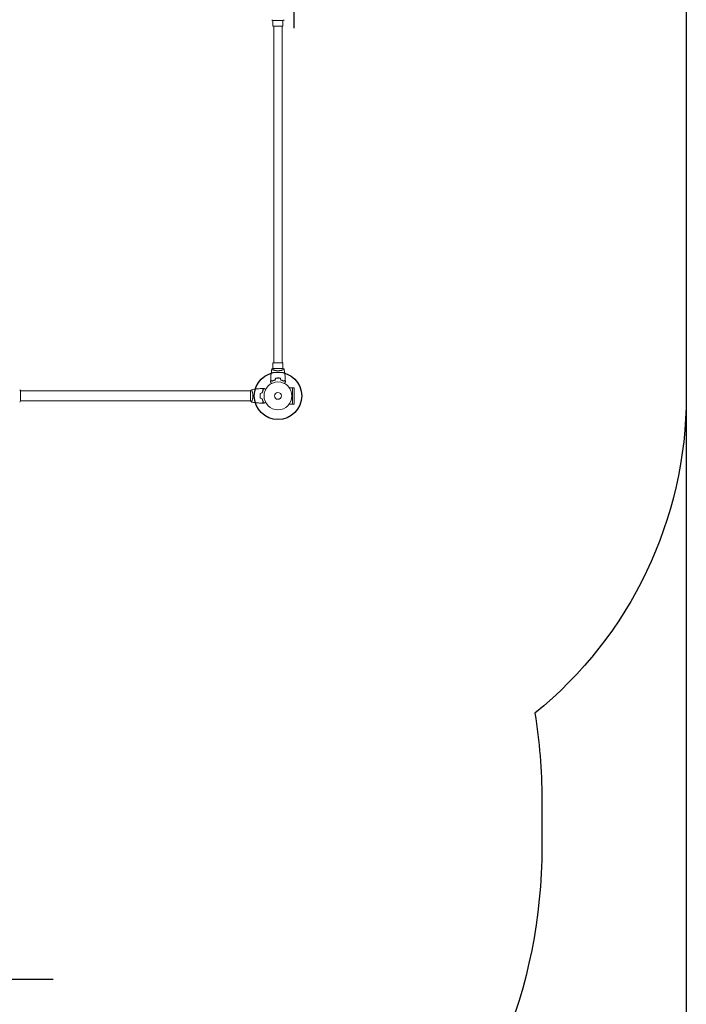
# Model space of a CAD drawing. Units: millimetres. Extents: x -5772 to 4797, y -4314 to 4329.
# Drawn here: x 2265 to 4797, y -2311 to 1429 of the extents above; entities that cross this region are included whole.
import ezdxf

# ---------------------------------------------------------------- set-up
doc = ezdxf.new("R2010")
doc.units = ezdxf.units.MM
doc.header["$LTSCALE"] = 20
doc.header["$PDMODE"] = 98
doc.layers.add('CWSC678.000', color=250, linetype='Continuous')
doc.styles.get("Standard").update_dxf_attribs({"font": 'ariali.ttf', "height": 200})
doc.dimstyles.new('Стиль 150', dxfattribs={"dimtxt": 150, "dimasz": 150, "dimexe": 50, "dimexo": 0, "dimgap": 50, "dimtad": 1, "dimdec": 0, "dimdsep": 32, "dimtxsty": 'Standard', "dimcen": 150, "dimclrd": 256, "dimclre": 256, "dimadec": 0, "dimazin": 0, "dimtfac": 1, "dimtdec": 0, "dimtmove": 0, "dimatfit": 3, "dimfxl": 0, "dimlwd": -1, "dimarcsym": 0})

# ---------------------------------------------------------------- blocks, each defined once
blk = doc.blocks.new('*D5')
at = {"layer": 'CWSC678.000', "lineweight": -2}
for p, q in [((-3600.4, -1464.5), (-3600.4, 2492.7)), ((3307.5, 1397.1), (3307.5, 2492.7))]:
    blk.add_line(p, q, dxfattribs=at)
at = {"layer": 'CWSC678.000'}
blk.add_line((-3450.4, 2442.7), (3157.5, 2442.7), dxfattribs=at)
for points in [[(-3450.4, 2467.7), (-3450.4, 2417.7), (-3600.4, 2442.7)], [(3157.5, 2467.7), (3157.5, 2417.7), (3307.5, 2442.7)]]:
    blk.add_solid(points, dxfattribs=at)
at = {"layer": 'Defpoints', "color": 0}
for p in [(3307.5, 2442.7), (3307.5, 1397.1), (-3600.4, -1464.5)]:
    blk.add_point(p, dxfattribs=at)
at = {"layer": 'CWSC678.000', "color": 0, "insert": (-146.4, 2594.8), "char_height": 200, "attachment_point": 5}
blk.add_mtext('6900', dxfattribs=at)
blk = doc.blocks.new('*D4')
at = {"layer": 'CWSC678.000', "lineweight": -2}
for p, q in [((4796.8, 765), (4796.8, -4313.7)), ((-5139.3, -1350.5), (-5139.3, -4313.7))]:
    blk.add_line(p, q, dxfattribs=at)
at = {"layer": 'CWSC678.000'}
blk.add_line((-4989.3, -4263.7), (4646.8, -4263.7), dxfattribs=at)
for points in [[(-4989.3, -4238.7), (-4989.3, -4288.7), (-5139.3, -4263.7)], [(4646.8, -4238.7), (4646.8, -4288.7), (4796.8, -4263.7)]]:
    blk.add_solid(points, dxfattribs=at)
at = {"layer": 'Defpoints', "color": 0}
for p in [(4796.8, 765), (-5139.3, -1350.5), (4796.8, -4263.7)]:
    blk.add_point(p, dxfattribs=at)
at = {"layer": 'CWSC678.000', "color": 0, "insert": (-171.3, -4111.6), "char_height": 200, "attachment_point": 5}
blk.add_mtext('9900', dxfattribs=at)
blk = doc.blocks.new('*D2')
at = {"layer": 'CWSC678.000', "lineweight": -2}
for p, q in [((-2027.9, 2225.5), (-3941.8, 2225.5)), ((2392.6, -2217), (-3941.8, -2217))]:
    blk.add_line(p, q, dxfattribs=at)
at = {"layer": 'CWSC678.000'}
blk.add_line((-3891.8, 2075.5), (-3891.8, -2067), dxfattribs=at)
for points in [[(-3916.8, 2075.5), (-3866.8, 2075.5), (-3891.8, 2225.5)], [(-3916.8, -2067), (-3866.8, -2067), (-3891.8, -2217)]]:
    blk.add_solid(points, dxfattribs=at)
at = {"layer": 'Defpoints', "color": 0}
for p in [(-2027.9, 2225.5), (-3891.8, -2217), (2392.6, -2217)]:
    blk.add_point(p, dxfattribs=at)
at = {"layer": 'CWSC678.000', "color": 0, "insert": (-4043.9, 58.4), "char_height": 200, "attachment_point": 5, "rotation": 90}
blk.add_mtext('4440', dxfattribs=at)

msp = doc.modelspace()

# ---------------------------------------------------------------- linework, layer by layer
msp.add_circle((3246, 0), 90)
at = {"layer": 'CWSC678.000', "color": 7, "lineweight": 0}
for p, q in [((3226.5, 1426), (3265.5, 1426)), ((3227, 1405), (3227, 1426)), ((3265, 1405), (3265, 1426)), ((3265, 1405), (3227, 1405)), ((3230, 1405), (3230, 125)), ((3262, 1405), (3262, 125)), ((3227, 125), (3265, 125)), ((3227, 125), (3227, 104)), ((3265, 125), (3265, 104)), ((3265.5, 104), (3226.5, 104)), ((3227, 98.8), (3227, 98.8)), ((3265, 98.8), (3265, 98.8)), ((2268, -19.5), (2268, 19.5)), ((3142, 19), (2268, 19)), ((3142, 19.5), (3142, -19.5)), ((3147.2, 19), (3147.2, 19)), ((3301, 31.1), (3288.9, 31.1)), ((3301, 31.1), (3301, -31.1)), ((3301, 31), (3307.5, 31)), ((3307.5, -31), (3307.5, 31)), ((3142, -19), (2268, -19)), ((3147.2, -19), (3147.2, -19)), ((3301, -31.1), (3288.9, -31.1)), ((3301, -31), (3307.5, -31))]:
    msp.add_line(p, q, dxfattribs=at)
at = {"layer": 'CWSC678.000', "color": 7, "linetype": 'Continuous', "lineweight": 25, "flags": 128}
msp.add_lwpolyline([(1082, 2641, -0.195481), (2164, 3080.8), (3246, 3080.8, -0.414204), (4796.8, 1530), (4796.8, 0, -0.226344), (4221.6, -1205.4, -0.040924), (4248.3, -1531.2), (4248.3, -1622.7), (4248.3, -1714.8, -0.414214), (2248.3, -3714.8), (2164, -3714.8), (2079.5, -3714.8, -0.148592), (966.7, -3376.6, -0.42311), (-1241.3, -3093.6, -0.322212), (-3051.9, -3118.5), (-3599.3, -3118.5, -0.414214), (-5139.3, -1578.5), (-5139.3, -1350.5, -0.288627), (-4264.8, 38.3), (-4264.8, 2164, -0.414214), (-2714, 3714.8), (-2164, 3714.8, -0.281876), (-782.6, 2868.8, -0.337275)], format="xyb", close=True, dxfattribs=at)
at = {"layer": 'CWSC678.000', "color": 7, "lineweight": 0}
for radius in [53, 13]:
    msp.add_circle((3246, 0), radius, dxfattribs=at)
for points in [[(3226.5, 1426), (3225.1, 1426.9), (3223.7, 1428), (3222.5, 1429)], [(3265.5, 104), (3266.9, 103.1), (3268.3, 102), (3269.5, 101)], [(3269.5, 101), (3269.5, 101), (3269.5, 101), (3269.5, 101)], [(3218, 52.4), (3218, 55), (3218.1, 57.7), (3218.2, 60.3)], [(3236.8, 67.2), (3236.2, 64.8), (3235.5, 62.5), (3234.9, 60.2)], [(3236.9, 67), (3236.3, 64.7), (3235.7, 62.3), (3235.1, 60)], [(3255.1, 67), (3255.7, 64.7), (3256.3, 62.3), (3256.9, 60)], [(3255.2, 67.2), (3255.8, 64.8), (3256.5, 62.5), (3257.1, 60.2)], [(3273.8, 60.3), (3273.9, 57.7), (3274, 55), (3274, 52.4)], [(3142, 19.5), (3142.9, 20.9), (3144, 22.3), (3145, 23.5)], [(3145, 23.5), (3145, 23.5), (3145, 23.5), (3145, 23.5)], [(3145, 23.5), (3145, 23.5), (3145, 23.5), (3145, 23.5)], [(3145, 23.5), (3145, 23.5), (3145, 23.5), (3145, 23.5)], [(3145, 23.5), (3145, 23.5), (3145, 23.5), (3145, 23.5)], [(3145, 23.5), (3145, 23.5), (3145, 23.5), (3145, 23.5)], [(3145, 23.5), (3145, 23.5), (3145, 23.5), (3145, 23.5)], [(3145.8, 22.3), (3145.9, 22.1), (3146, 21.8), (3146.2, 21.6)], [(3145.8, 22.3), (3145.9, 22.1), (3146, 21.8), (3146.2, 21.6)], [(3145.8, 22.3), (3145.9, 22.1), (3146, 21.8), (3146.2, 21.6)], [(3145.8, 22.3), (3145.9, 22.1), (3146, 21.8), (3146.2, 21.6)], [(3145.8, 22.3), (3145.9, 22.1), (3146, 21.8), (3146.2, 21.6)], [(3178.8, 9.2), (3181.2, 9.8), (3183.5, 10.5), (3185.8, 11.1)], [(3179, 9.1), (3181.3, 9.7), (3183.7, 10.3), (3186, 10.9)], [(3185.4, 27.8), (3185.4, 27.8), (3185.4, 27.8), (3185.4, 27.8)], [(3185.4, 27.8), (3185.4, 27.8), (3185.4, 27.8), (3185.4, 27.8)], [(3185.4, 27.8), (3185.4, 27.8), (3185.4, 27.8), (3185.4, 27.8)], [(3185.4, 27.8), (3185.4, 27.8), (3185.4, 27.8), (3185.4, 27.8)], [(3185.4, 27.8), (3185.4, 27.8), (3185.4, 27.8), (3185.4, 27.8)], [(3185.7, 27.8), (3188.3, 27.9), (3191, 28), (3193.6, 28)], [(3185.7, 27.8), (3185.7, 27.8), (3185.7, 27.8), (3185.7, 27.8)], [(3185.7, 27.8), (3185.7, 27.8), (3185.7, 27.8), (3185.7, 27.8)], [(3185.7, 27.8), (3185.7, 27.8), (3185.7, 27.8), (3185.7, 27.8)], [(3185.7, 27.8), (3185.7, 27.8), (3185.7, 27.8), (3185.7, 27.8)], [(3185.7, 27.8), (3185.7, 27.8), (3185.7, 27.8), (3185.7, 27.8)], [(2268, -19.5), (2267.1, -20.9), (2266, -22.3), (2265, -23.5)], [(3178.8, -9.2), (3181.2, -9.8), (3183.5, -10.5), (3185.8, -11.1)], [(3179, -9.1), (3181.3, -9.7), (3183.7, -10.3), (3186, -10.9)], [(3185.4, -27.8), (3185.4, -27.8), (3185.4, -27.8), (3185.4, -27.8)], [(3185.4, -27.8), (3185.4, -27.8), (3185.4, -27.8), (3185.4, -27.8)], [(3185.4, -27.8), (3185.4, -27.8), (3185.4, -27.8), (3185.4, -27.8)], [(3185.4, -27.8), (3185.4, -27.8), (3185.4, -27.8), (3185.4, -27.8)], [(3185.4, -27.8), (3185.4, -27.8), (3185.4, -27.8), (3185.4, -27.8)], [(3185.7, -27.8), (3185.7, -27.8), (3185.7, -27.8), (3185.7, -27.8)], [(3185.7, -27.8), (3185.7, -27.8), (3185.7, -27.8), (3185.7, -27.8)], [(3185.7, -27.8), (3185.7, -27.8), (3185.7, -27.8), (3185.7, -27.8)], [(3185.7, -27.8), (3185.7, -27.8), (3185.7, -27.8), (3185.7, -27.8)], [(3185.7, -27.8), (3185.7, -27.8), (3185.7, -27.8), (3185.7, -27.8)], [(3193.6, -28), (3191, -28), (3188.3, -27.9), (3185.7, -27.8)]]:
    msp.add_open_spline(points, degree=3, dxfattribs=at)
for points, knots in [([(3269.5, 1429), (3268.5, 1428.1), (3267.3, 1427.2), (3265.9, 1426.3), (3265.7, 1426.1), (3265.5, 1426)], [0, 0, 0, 0, 4.405135, 4.405135, 5.108724, 5.108724, 5.108724, 5.108724]), ([(3218.2, 60.6), (3218.3, 63.9), (3218.5, 67.2), (3219.1, 75.7), (3219.6, 80.8), (3220.9, 91), (3221.6, 96), (3222.5, 100.9)], [0, 0, 0, 0, 10.001335, 10.001335, 25.652861, 25.652861, 40.904303, 40.904303, 40.904303, 40.904303]), ([(3222.5, 101), (3223.5, 101.9), (3224.7, 102.8), (3226.1, 103.7), (3226.3, 103.9), (3226.5, 104)], [0, 0, 0, 0, 4.405134, 4.405134, 5.108724, 5.108724, 5.108724, 5.108724]), ([(3246, 95.3), (3245.1, 95.3), (3244.3, 95.3), (3242.6, 95.4), (3241.8, 95.4), (3240.5, 95.6), (3240.1, 95.6), (3239.3, 95.7), (3238.9, 95.8), (3237.7, 96), (3236.9, 96.1), (3235.4, 96.4), (3234.7, 96.6), (3233.3, 96.9), (3232.6, 97.1), (3230.6, 97.6), (3229.4, 98), (3227.8, 98.5), (3227.3, 98.7), (3226.3, 99.1), (3225.9, 99.2), (3224.7, 99.7), (3224.1, 100), (3223.3, 100.4), (3223.1, 100.5), (3222.8, 100.7), (3222.7, 100.7), (3222.6, 100.8), (3222.5, 100.9), (3222.5, 100.9), (3222.5, 100.9), (3222.5, 101), (3222.5, 101), (3222.5, 101), (3222.5, 101), (3222.5, 101)], [0.16356818, 0.16356818, 0.16356818, 0.16356818, 0.1661247, 0.1661247, 0.16868122, 0.16868122, 0.16995948, 0.16995948, 0.17123774, 0.17123774, 0.17379425, 0.17379425, 0.17635077, 0.17635077, 0.17890729, 0.17890729, 0.18402032, 0.18402032, 0.18657684, 0.18657684, 0.18913336, 0.18913336, 0.19424639, 0.19424639, 0.19680291, 0.19680291, 0.19935943, 0.19935943, 0.20063769, 0.20063769, 0.20191595, 0.20191595, 0.20447247, 0.20447247, 0.20490292, 0.20490292, 0.20490292, 0.20490292]), ([(3269.5, 101), (3269.5, 101), (3269.5, 101), (3269.5, 101), (3269.5, 101), (3269.5, 100.9), (3269.5, 100.9), (3269.5, 100.9), (3269.4, 100.8), (3269.2, 100.7), (3268.9, 100.5), (3268.2, 100.1), (3267.9, 100), (3267.2, 99.7), (3266.9, 99.5), (3265.7, 99), (3264.7, 98.7), (3263.4, 98.2), (3263.1, 98.1), (3262.5, 98), (3262.2, 97.9), (3261.3, 97.6), (3260.7, 97.4), (3259.4, 97.1), (3258.7, 96.9), (3257.7, 96.6), (3257.3, 96.6), (3256.6, 96.4), (3256.2, 96.3), (3254.3, 96), (3252.8, 95.7), (3250.3, 95.5), (3249.4, 95.4), (3247.7, 95.3), (3246.9, 95.3), (3246, 95.3)], [0.12220864, 0.12220864, 0.12220864, 0.12220864, 0.12268837, 0.12268837, 0.12524335, 0.12524335, 0.12652085, 0.12652085, 0.12779834, 0.12779834, 0.13290832, 0.13290832, 0.13546331, 0.13546331, 0.1380183, 0.1380183, 0.14312827, 0.14312827, 0.14440577, 0.14440577, 0.14568326, 0.14568326, 0.14823825, 0.14823825, 0.15079324, 0.15079324, 0.15207073, 0.15207073, 0.15334823, 0.15334823, 0.15845821, 0.15845821, 0.16101319, 0.16101319, 0.16356818, 0.16356818, 0.16356818, 0.16356818]), ([(3269.5, 100.9), (3269.8, 99.1), (3270.1, 97.3), (3271.2, 90.3), (3271.9, 85.2), (3273, 74.9), (3273.4, 69.7), (3273.7, 63.2), (3273.8, 61.9), (3273.8, 60.6)], [0.059168, 0.059168, 0.059168, 0.059168, 5.684186, 5.684186, 21.336328, 21.336328, 36.985892, 36.985892, 40.963275, 40.963275, 40.963275, 40.963275]), ([(3221.2, 46.8), (3221.1, 47), (3221, 47.2), (3220.5, 48.1), (3220.1, 48.8), (3219.5, 49.7), (3219.4, 50), (3219, 50.5), (3218.9, 50.8), (3218.6, 51.2), (3218.5, 51.4), (3218.3, 51.8), (3218.2, 51.9), (3218.1, 52.2), (3218.1, 52.3), (3218, 52.3), (3218, 52.3), (3218, 52.3), (3218, 52.3), (3218, 52.4), (3218, 52.4), (3218, 52.4), (3218, 52.4), (3218, 52.4)], [0.00292306, 0.00292306, 0.00292306, 0.00292306, 0.00379004, 0.00379004, 0.00758008, 0.00758008, 0.0094751, 0.0094751, 0.01137012, 0.01137012, 0.01326514, 0.01326514, 0.01516016, 0.01516016, 0.01705518, 0.01705518, 0.01800269, 0.01800269, 0.0189502, 0.0189502, 0.02274024, 0.02274024, 0.02935902, 0.02935902, 0.02935902, 0.02935902]), ([(3223, 55.8), (3222.4, 56.3), (3221.9, 56.8), (3221, 57.8), (3220.6, 58.2), (3220, 58.8), (3219.8, 59), (3219.4, 59.3), (3219.3, 59.5), (3218.9, 59.9), (3218.6, 60.1), (3218.4, 60.3), (3218.4, 60.4), (3218.3, 60.5), (3218.2, 60.5), (3218.2, 60.5), (3218.2, 60.5), (3218.2, 60.6), (3218.2, 60.6), (3218.2, 60.6), (3218.2, 60.6), (3218.2, 60.6)], [0, 0, 0, 0, 0.00350666, 0.00350666, 0.00701332, 0.00701332, 0.00876665, 0.00876665, 0.01051997, 0.01051997, 0.01402663, 0.01402663, 0.01577996, 0.01577996, 0.01753329, 0.01753329, 0.02103995, 0.02103995, 0.02454661, 0.02454661, 0.02744921, 0.02744921, 0.02744921, 0.02744921]), ([(3223, 55.5), (3222.4, 56.1), (3221.9, 56.6), (3221, 57.5), (3220.5, 57.9), (3219.9, 58.5), (3219.8, 58.7), (3219.4, 59), (3219.3, 59.2), (3218.8, 59.6), (3218.6, 59.8), (3218.4, 60.1), (3218.3, 60.1), (3218.3, 60.2), (3218.3, 60.2), (3218.2, 60.2), (3218.2, 60.2), (3218.2, 60.3), (3218.2, 60.3), (3218.2, 60.3), (3218.2, 60.3), (3218.2, 60.3), (3218.2, 60.3), (3218.2, 60.3)], [0, 0, 0, 0, 0.0035063, 0.0035063, 0.0070126, 0.0070126, 0.00876575, 0.00876575, 0.0105189, 0.0105189, 0.0140252, 0.0140252, 0.01577835, 0.01577835, 0.01665493, 0.01665493, 0.0175315, 0.0175315, 0.02103781, 0.02103781, 0.02454411, 0.02454411, 0.0274484, 0.0274484, 0.0274484, 0.0274484]), ([(3234.9, 60.2), (3233.7, 59.9), (3232.5, 59.6), (3230.3, 58.9), (3229.3, 58.5), (3227.3, 57.8), (3226.4, 57.4), (3224.6, 56.6), (3223.8, 56.1), (3223, 55.8)], [0, 0, 0, 0, 0.00398181, 0.00398181, 0.00796362, 0.00796362, 0.01194542, 0.01194542, 0.01592723, 0.01592723, 0.01592723, 0.01592723]), ([(3235.1, 60), (3233.8, 59.7), (3232.7, 59.4), (3230.4, 58.7), (3229.3, 58.3), (3227.8, 57.8), (3227.3, 57.6), (3226.4, 57.2), (3225.9, 56.9), (3224.6, 56.3), (3223.7, 55.9), (3223, 55.5)], [0, 0, 0, 0, 0.00404294, 0.00404294, 0.00808588, 0.00808588, 0.01010735, 0.01010735, 0.01212882, 0.01212882, 0.01617176, 0.01617176, 0.01617176, 0.01617176]), ([(3246, 68), (3244.4, 68), (3242.9, 68), (3240.6, 67.7), (3239.8, 67.7), (3238.3, 67.4), (3237.5, 67.3), (3236.8, 67.2)], [0.009405818, 0.009405818, 0.009405818, 0.009405818, 0.01410835, 0.01410835, 0.016459616, 0.016459616, 0.018810883, 0.018810883, 0.018810883, 0.018810883]), ([(3246, 67.8), (3244.5, 67.8), (3242.9, 67.8), (3240.7, 67.6), (3239.9, 67.5), (3238.4, 67.3), (3237.7, 67.1), (3236.9, 67)], [0.009233803, 0.009233803, 0.009233803, 0.009233803, 0.013850802, 0.013850802, 0.016159301, 0.016159301, 0.0184678, 0.0184678, 0.0184678, 0.0184678]), ([(3255.2, 67.2), (3253.7, 67.5), (3252.2, 67.7), (3249.9, 67.9), (3249.2, 67.9), (3247.6, 68), (3246.8, 68), (3246, 68)], [0, 0, 0, 0, 0.004702909, 0.004702909, 0.007054363, 0.007054363, 0.009405818, 0.009405818, 0.009405818, 0.009405818]), ([(3255.1, 67), (3253.6, 67.3), (3252.1, 67.5), (3249.9, 67.7), (3249.1, 67.7), (3247.6, 67.8), (3246.8, 67.8), (3246, 67.8)], [0, 0, 0, 0, 0.004616902, 0.004616902, 0.006925353, 0.006925353, 0.009233803, 0.009233803, 0.009233803, 0.009233803]), ([(3256.9, 60), (3258.2, 59.7), (3259.3, 59.4), (3261.6, 58.7), (3262.7, 58.3), (3264.2, 57.8), (3264.7, 57.6), (3265.6, 57.2), (3266.1, 56.9), (3267.4, 56.3), (3268.3, 55.9), (3269, 55.5)], [0, 0, 0, 0, 0.00404294, 0.00404294, 0.00808588, 0.00808588, 0.01010735, 0.01010735, 0.01212882, 0.01212882, 0.01617176, 0.01617176, 0.01617176, 0.01617176]), ([(3257.1, 60.2), (3258.3, 59.9), (3259.5, 59.6), (3261.7, 58.9), (3262.7, 58.5), (3264.7, 57.8), (3265.6, 57.4), (3267.4, 56.6), (3268.2, 56.1), (3269, 55.8)], [0, 0, 0, 0, 0.00398181, 0.00398181, 0.00796362, 0.00796362, 0.01194542, 0.01194542, 0.01592723, 0.01592723, 0.01592723, 0.01592723]), ([(3269, 55.8), (3269.6, 56.3), (3270.1, 56.8), (3271, 57.8), (3271.4, 58.2), (3272, 58.8), (3272.2, 59), (3272.6, 59.3), (3272.7, 59.5), (3273.1, 59.9), (3273.4, 60.1), (3273.6, 60.3), (3273.6, 60.4), (3273.7, 60.5), (3273.8, 60.5), (3273.8, 60.5), (3273.8, 60.5), (3273.8, 60.6), (3273.8, 60.6), (3273.8, 60.6), (3273.8, 60.6), (3273.8, 60.6)], [0, 0, 0, 0, 0.00350666, 0.00350666, 0.00701332, 0.00701332, 0.00876665, 0.00876665, 0.01051997, 0.01051997, 0.01402663, 0.01402663, 0.01577996, 0.01577996, 0.01753329, 0.01753329, 0.02103995, 0.02103995, 0.02454661, 0.02454661, 0.02744921, 0.02744921, 0.02744921, 0.02744921]), ([(3269, 55.5), (3269.6, 56.1), (3270.1, 56.6), (3271, 57.5), (3271.5, 57.9), (3272.1, 58.5), (3272.2, 58.7), (3272.6, 59), (3272.7, 59.2), (3273.2, 59.6), (3273.4, 59.8), (3273.6, 60.1), (3273.7, 60.1), (3273.7, 60.2), (3273.7, 60.2), (3273.8, 60.2), (3273.8, 60.2), (3273.8, 60.3), (3273.8, 60.3), (3273.8, 60.3), (3273.8, 60.3), (3273.8, 60.3), (3273.8, 60.3), (3273.8, 60.3)], [0, 0, 0, 0, 0.0035063, 0.0035063, 0.0070126, 0.0070126, 0.00876575, 0.00876575, 0.0105189, 0.0105189, 0.0140252, 0.0140252, 0.01577835, 0.01577835, 0.01665493, 0.01665493, 0.0175315, 0.0175315, 0.02103781, 0.02103781, 0.02454411, 0.02454411, 0.0274484, 0.0274484, 0.0274484, 0.0274484]), ([(3274, 52.4), (3274, 52.4), (3274, 52.4), (3274, 52.4), (3274, 52.4), (3274, 52.3), (3274, 52.3), (3274, 52.3), (3274, 52.3), (3273.9, 52.2), (3273.9, 52.1), (3273.7, 51.8), (3273.5, 51.4), (3273.1, 50.8), (3272.9, 50.5), (3272.6, 50), (3272.4, 49.7), (3271.9, 48.7), (3271.5, 48.1), (3271, 47.2), (3270.9, 47), (3270.8, 46.8)], [0.03093242, 0.03093242, 0.03093242, 0.03093242, 0.03756195, 0.03756195, 0.04131815, 0.04131815, 0.04225719, 0.04225719, 0.04319624, 0.04319624, 0.04507434, 0.04507434, 0.04883054, 0.04883054, 0.05070863, 0.05070863, 0.05258673, 0.05258673, 0.05634293, 0.05634293, 0.05718798, 0.05718798, 0.05718798, 0.05718798]), ([(2265, 23.5), (2265.9, 22.5), (2266.8, 21.3), (2267.7, 19.9), (2267.9, 19.7), (2268, 19.5)], [0, 0, 0, 0, 4.405135, 4.405135, 5.108724, 5.108724, 5.108724, 5.108724]), ([(3145, 23.5), (3145, 23.5), (3145, 23.5), (3145, 23.5), (3145, 23.5), (3145.1, 23.5), (3145.1, 23.5), (3145.1, 23.5), (3145.2, 23.4), (3145.3, 23.2), (3145.5, 22.9), (3145.9, 22.2), (3146, 21.9), (3146.3, 21.2), (3146.5, 20.9), (3147, 19.7), (3147.3, 18.7), (3147.8, 17.4), (3147.9, 17.1), (3148, 16.5), (3148.1, 16.2), (3148.4, 15.3), (3148.6, 14.7), (3148.9, 13.4), (3149.1, 12.7), (3149.4, 11.7), (3149.4, 11.3), (3149.6, 10.6), (3149.7, 10.2), (3150, 8.3), (3150.3, 6.8), (3150.5, 4.3), (3150.6, 3.4), (3150.7, 1.7), (3150.7, 0.9), (3150.7, 0)], [0.12220864, 0.12220864, 0.12220864, 0.12220864, 0.12268837, 0.12268837, 0.12524335, 0.12524335, 0.12652085, 0.12652085, 0.12779834, 0.12779834, 0.13290832, 0.13290832, 0.13546331, 0.13546331, 0.1380183, 0.1380183, 0.14312827, 0.14312827, 0.14440577, 0.14440577, 0.14568326, 0.14568326, 0.14823825, 0.14823825, 0.15079324, 0.15079324, 0.15207073, 0.15207073, 0.15334823, 0.15334823, 0.15845821, 0.15845821, 0.16101319, 0.16101319, 0.16356818, 0.16356818, 0.16356818, 0.16356818]), ([(3150.7, 0), (3150.7, -0.9), (3150.7, -1.7), (3150.6, -3.4), (3150.6, -4.2), (3150.4, -5.5), (3150.4, -5.9), (3150.3, -6.7), (3150.2, -7.1), (3150, -8.3), (3149.9, -9.1), (3149.6, -10.6), (3149.4, -11.3), (3149.1, -12.7), (3148.9, -13.4), (3148.4, -15.4), (3148, -16.6), (3147.5, -18.2), (3147.3, -18.7), (3146.9, -19.7), (3146.8, -20.1), (3146.3, -21.3), (3146, -21.9), (3145.6, -22.7), (3145.5, -22.9), (3145.3, -23.2), (3145.3, -23.3), (3145.2, -23.4), (3145.1, -23.5), (3145.1, -23.5), (3145.1, -23.5), (3145, -23.5), (3145, -23.5), (3145, -23.5), (3145, -23.5), (3145, -23.5)], [0.16356818, 0.16356818, 0.16356818, 0.16356818, 0.1661247, 0.1661247, 0.16868122, 0.16868122, 0.16995948, 0.16995948, 0.17123774, 0.17123774, 0.17379425, 0.17379425, 0.17635077, 0.17635077, 0.17890729, 0.17890729, 0.18402032, 0.18402032, 0.18657684, 0.18657684, 0.18913336, 0.18913336, 0.19424639, 0.19424639, 0.19680291, 0.19680291, 0.19935943, 0.19935943, 0.20063769, 0.20063769, 0.20191595, 0.20191595, 0.20447247, 0.20447247, 0.20490292, 0.20490292, 0.20490292, 0.20490292]), ([(3145.1, 23.5), (3148.3, 24.1), (3151.6, 24.6), (3159.9, 25.8), (3165.1, 26.4), (3175.3, 27.3), (3180.4, 27.6), (3185.4, 27.8)], [0.059168, 0.059168, 0.059168, 0.059168, 10.001335, 10.001335, 25.653057, 25.653057, 40.963039, 40.963039, 40.963039, 40.963039]), ([(3178.8, 9.2), (3178.5, 7.7), (3178.3, 6.2), (3178.1, 3.9), (3178.1, 3.2), (3178, 1.6), (3178, 0.8), (3178, 0)], [0, 0, 0, 0, 0.004702909, 0.004702909, 0.007054363, 0.007054363, 0.009405818, 0.009405818, 0.009405818, 0.009405818]), ([(3178, 0), (3178, -1.6), (3178, -3.1), (3178.3, -5.4), (3178.3, -6.2), (3178.6, -7.7), (3178.7, -8.5), (3178.8, -9.2)], [0.009405818, 0.009405818, 0.009405818, 0.009405818, 0.01410835, 0.01410835, 0.016459616, 0.016459616, 0.018810883, 0.018810883, 0.018810883, 0.018810883]), ([(3179, 9.1), (3178.7, 7.6), (3178.5, 6.1), (3178.3, 3.9), (3178.3, 3.1), (3178.2, 1.6), (3178.2, 0.8), (3178.2, 0)], [0, 0, 0, 0, 0.004616902, 0.004616902, 0.006925353, 0.006925353, 0.009233803, 0.009233803, 0.009233803, 0.009233803]), ([(3179, 9.1), (3178.7, 7.6), (3178.5, 6.1), (3178.3, 3.9), (3178.3, 3.1), (3178.2, 1.6), (3178.2, 0.8), (3178.2, 0)], [0, 0, 0, 0, 0.004616902, 0.004616902, 0.006925353, 0.006925353, 0.009233803, 0.009233803, 0.009233803, 0.009233803]), ([(3179, 9.1), (3178.7, 7.6), (3178.5, 6.1), (3178.3, 3.9), (3178.3, 3.1), (3178.2, 1.6), (3178.2, 0.8), (3178.2, 0)], [0, 0, 0, 0, 0.004616902, 0.004616902, 0.006925353, 0.006925353, 0.009233803, 0.009233803, 0.009233803, 0.009233803]), ([(3179, 9.1), (3178.7, 7.6), (3178.5, 6.1), (3178.3, 3.9), (3178.3, 3.1), (3178.2, 1.6), (3178.2, 0.8), (3178.2, 0)], [0, 0, 0, 0, 0.004616902, 0.004616902, 0.006925353, 0.006925353, 0.009233803, 0.009233803, 0.009233803, 0.009233803]), ([(3179, 9.1), (3178.7, 7.6), (3178.5, 6.1), (3178.3, 3.9), (3178.3, 3.1), (3178.2, 1.6), (3178.2, 0.8), (3178.2, 0)], [0, 0, 0, 0, 0.004616902, 0.004616902, 0.006925353, 0.006925353, 0.009233803, 0.009233803, 0.009233803, 0.009233803]), ([(3179, 9.1), (3178.7, 7.6), (3178.5, 6.1), (3178.3, 3.9), (3178.3, 3.1), (3178.2, 1.6), (3178.2, 0.8), (3178.2, 0)], [0, 0, 0, 0, 0.004616902, 0.004616902, 0.006925353, 0.006925353, 0.009233803, 0.009233803, 0.009233803, 0.009233803]), ([(3178.2, 0), (3178.2, -1.5), (3178.2, -3.1), (3178.4, -5.3), (3178.5, -6.1), (3178.7, -7.6), (3178.9, -8.3), (3179, -9.1)], [0.009233803, 0.009233803, 0.009233803, 0.009233803, 0.013850802, 0.013850802, 0.016159301, 0.016159301, 0.0184678, 0.0184678, 0.0184678, 0.0184678]), ([(3178.2, 0), (3178.2, -1.5), (3178.2, -3.1), (3178.4, -5.3), (3178.5, -6.1), (3178.7, -7.6), (3178.9, -8.3), (3179, -9.1)], [0.009233803, 0.009233803, 0.009233803, 0.009233803, 0.013850802, 0.013850802, 0.016159301, 0.016159301, 0.0184678, 0.0184678, 0.0184678, 0.0184678]), ([(3178.2, 0), (3178.2, -1.5), (3178.2, -3.1), (3178.4, -5.3), (3178.5, -6.1), (3178.7, -7.6), (3178.9, -8.3), (3179, -9.1)], [0.009233803, 0.009233803, 0.009233803, 0.009233803, 0.013850802, 0.013850802, 0.016159301, 0.016159301, 0.0184678, 0.0184678, 0.0184678, 0.0184678]), ([(3178.2, 0), (3178.2, -1.5), (3178.2, -3.1), (3178.4, -5.3), (3178.5, -6.1), (3178.7, -7.6), (3178.9, -8.3), (3179, -9.1)], [0.009233803, 0.009233803, 0.009233803, 0.009233803, 0.013850802, 0.013850802, 0.016159301, 0.016159301, 0.0184678, 0.0184678, 0.0184678, 0.0184678]), ([(3178.2, 0), (3178.2, -1.5), (3178.2, -3.1), (3178.4, -5.3), (3178.5, -6.1), (3178.7, -7.6), (3178.9, -8.3), (3179, -9.1)], [0.009233803, 0.009233803, 0.009233803, 0.009233803, 0.013850802, 0.013850802, 0.016159301, 0.016159301, 0.0184678, 0.0184678, 0.0184678, 0.0184678]), ([(3178.2, 0), (3178.2, -1.5), (3178.2, -3.1), (3178.4, -5.3), (3178.5, -6.1), (3178.7, -7.6), (3178.9, -8.3), (3179, -9.1)], [0.009233803, 0.009233803, 0.009233803, 0.009233803, 0.013850802, 0.013850802, 0.016159301, 0.016159301, 0.0184678, 0.0184678, 0.0184678, 0.0184678]), ([(3190.2, 23), (3189.7, 23.6), (3189.2, 24.1), (3188.2, 25), (3187.8, 25.4), (3187.2, 26), (3187, 26.2), (3186.7, 26.6), (3186.5, 26.7), (3186.1, 27.1), (3185.9, 27.4), (3185.7, 27.6), (3185.6, 27.6), (3185.5, 27.7), (3185.5, 27.8), (3185.5, 27.8), (3185.5, 27.8), (3185.4, 27.8), (3185.4, 27.8), (3185.4, 27.8), (3185.4, 27.8), (3185.4, 27.8)], [0, 0, 0, 0, 0.00350666, 0.00350666, 0.00701332, 0.00701332, 0.00876665, 0.00876665, 0.01051997, 0.01051997, 0.01402663, 0.01402663, 0.01577996, 0.01577996, 0.01753329, 0.01753329, 0.02103995, 0.02103995, 0.02454661, 0.02454661, 0.02744921, 0.02744921, 0.02744921, 0.02744921]), ([(3190.5, 23), (3189.9, 23.6), (3189.4, 24.1), (3188.5, 25), (3188.1, 25.5), (3187.5, 26.1), (3187.3, 26.2), (3187, 26.6), (3186.8, 26.7), (3186.4, 27.2), (3186.2, 27.4), (3185.9, 27.6), (3185.9, 27.7), (3185.8, 27.7), (3185.8, 27.7), (3185.8, 27.8), (3185.8, 27.8), (3185.7, 27.8), (3185.7, 27.8), (3185.7, 27.8), (3185.7, 27.8), (3185.7, 27.8), (3185.7, 27.8), (3185.7, 27.8)], [0, 0, 0, 0, 0.0035063, 0.0035063, 0.0070126, 0.0070126, 0.00876575, 0.00876575, 0.0105189, 0.0105189, 0.0140252, 0.0140252, 0.01577835, 0.01577835, 0.01665493, 0.01665493, 0.0175315, 0.0175315, 0.02103781, 0.02103781, 0.02454411, 0.02454411, 0.0274484, 0.0274484, 0.0274484, 0.0274484]), ([(3185.8, 11.1), (3186.1, 12.3), (3186.4, 13.5), (3187.1, 15.7), (3187.5, 16.7), (3188.2, 18.7), (3188.6, 19.6), (3189.4, 21.4), (3189.9, 22.2), (3190.2, 23)], [0, 0, 0, 0, 0.00398181, 0.00398181, 0.00796362, 0.00796362, 0.01194542, 0.01194542, 0.01592723, 0.01592723, 0.01592723, 0.01592723]), ([(3186, 10.9), (3186.3, 12.2), (3186.6, 13.3), (3187.3, 15.6), (3187.7, 16.7), (3188.2, 18.2), (3188.4, 18.7), (3188.8, 19.6), (3189.1, 20.1), (3189.7, 21.4), (3190.1, 22.3), (3190.5, 23)], [0, 0, 0, 0, 0.00404294, 0.00404294, 0.00808588, 0.00808588, 0.01010735, 0.01010735, 0.01212882, 0.01212882, 0.01617176, 0.01617176, 0.01617176, 0.01617176]), ([(3186, 10.9), (3186.3, 12.2), (3186.6, 13.3), (3187.3, 15.6), (3187.7, 16.7), (3188.2, 18.2), (3188.4, 18.7), (3188.8, 19.6), (3189.1, 20.1), (3189.7, 21.4), (3190.1, 22.3), (3190.5, 23)], [0, 0, 0, 0, 0.00404294, 0.00404294, 0.00808588, 0.00808588, 0.01010735, 0.01010735, 0.01212882, 0.01212882, 0.01617176, 0.01617176, 0.01617176, 0.01617176]), ([(3186, 10.9), (3186.3, 12.2), (3186.6, 13.3), (3187.3, 15.6), (3187.7, 16.7), (3188.2, 18.2), (3188.4, 18.7), (3188.8, 19.6), (3189.1, 20.1), (3189.7, 21.4), (3190.1, 22.3), (3190.5, 23)], [0, 0, 0, 0, 0.00404294, 0.00404294, 0.00808588, 0.00808588, 0.01010735, 0.01010735, 0.01212882, 0.01212882, 0.01617176, 0.01617176, 0.01617176, 0.01617176]), ([(3186, 10.9), (3186.3, 12.2), (3186.6, 13.3), (3187.3, 15.6), (3187.7, 16.7), (3188.2, 18.2), (3188.4, 18.7), (3188.8, 19.6), (3189.1, 20.1), (3189.7, 21.4), (3190.1, 22.3), (3190.5, 23)], [0, 0, 0, 0, 0.00404294, 0.00404294, 0.00808588, 0.00808588, 0.01010735, 0.01010735, 0.01212882, 0.01212882, 0.01617176, 0.01617176, 0.01617176, 0.01617176]), ([(3186, 10.9), (3186.3, 12.2), (3186.6, 13.3), (3187.3, 15.6), (3187.7, 16.7), (3188.2, 18.2), (3188.4, 18.7), (3188.8, 19.6), (3189.1, 20.1), (3189.7, 21.4), (3190.1, 22.3), (3190.5, 23)], [0, 0, 0, 0, 0.00404294, 0.00404294, 0.00808588, 0.00808588, 0.01010735, 0.01010735, 0.01212882, 0.01212882, 0.01617176, 0.01617176, 0.01617176, 0.01617176]), ([(3186, 10.9), (3186.3, 12.2), (3186.6, 13.3), (3187.3, 15.6), (3187.7, 16.7), (3188.2, 18.2), (3188.4, 18.7), (3188.8, 19.6), (3189.1, 20.1), (3189.7, 21.4), (3190.1, 22.3), (3190.5, 23)], [0, 0, 0, 0, 0.00404294, 0.00404294, 0.00808588, 0.00808588, 0.01010735, 0.01010735, 0.01212882, 0.01212882, 0.01617176, 0.01617176, 0.01617176, 0.01617176]), ([(3193.6, 28), (3193.6, 28), (3193.6, 28), (3193.6, 28), (3193.6, 28), (3193.7, 28), (3193.7, 28), (3193.7, 28)], [0.032466378, 0.032466378, 0.032466378, 0.032466378, 0.03756195, 0.03756195, 0.041318145, 0.041318145, 0.042083011, 0.042083011, 0.042083011, 0.042083011]), ([(3193.6, 28), (3193.6, 28), (3193.6, 28), (3193.6, 28), (3193.6, 28), (3193.7, 28), (3193.7, 28), (3193.7, 28)], [0.032466378, 0.032466378, 0.032466378, 0.032466378, 0.03756195, 0.03756195, 0.041318145, 0.041318145, 0.042083011, 0.042083011, 0.042083011, 0.042083011]), ([(3193.6, 28), (3193.6, 28), (3193.6, 28), (3193.6, 28), (3193.6, 28), (3193.7, 28), (3193.7, 28), (3193.7, 28)], [0.032466378, 0.032466378, 0.032466378, 0.032466378, 0.03756195, 0.03756195, 0.041318145, 0.041318145, 0.042083011, 0.042083011, 0.042083011, 0.042083011]), ([(3193.6, 28), (3193.6, 28), (3193.6, 28), (3193.6, 28), (3193.6, 28), (3193.7, 28), (3193.7, 28), (3193.7, 28)], [0.032466378, 0.032466378, 0.032466378, 0.032466378, 0.03756195, 0.03756195, 0.041318145, 0.041318145, 0.042083011, 0.042083011, 0.042083011, 0.042083011]), ([(3193.6, 28), (3193.6, 28), (3193.6, 28), (3193.6, 28), (3193.6, 28), (3193.7, 28), (3193.7, 28), (3193.7, 28)], [0.032466378, 0.032466378, 0.032466378, 0.032466378, 0.03756195, 0.03756195, 0.041318145, 0.041318145, 0.042083011, 0.042083011, 0.042083011, 0.042083011]), ([(3193.6, 28), (3193.6, 28), (3193.6, 28), (3193.6, 28), (3193.6, 28), (3193.7, 28), (3193.7, 28), (3193.7, 28), (3193.7, 28), (3193.8, 27.9), (3193.9, 27.9), (3194.2, 27.7), (3194.6, 27.5), (3195.2, 27.1), (3195.5, 26.9), (3196, 26.6), (3196.3, 26.4), (3197.3, 25.9), (3197.9, 25.5), (3198.8, 25), (3199, 24.9), (3199.2, 24.8)], [0.03093242, 0.03093242, 0.03093242, 0.03093242, 0.03756195, 0.03756195, 0.04131815, 0.04131815, 0.04225719, 0.04225719, 0.04319624, 0.04319624, 0.04507434, 0.04507434, 0.04883054, 0.04883054, 0.05070863, 0.05070863, 0.05258673, 0.05258673, 0.05634293, 0.05634293, 0.05718798, 0.05718798, 0.05718798, 0.05718798]), ([(3145, -23.5), (3144.1, -22.5), (3143.2, -21.3), (3142.3, -19.9), (3142.1, -19.7), (3142, -19.5)], [0, 0, 0, 0, 4.405135, 4.405135, 5.108724, 5.108724, 5.108724, 5.108724]), ([(3146, -21.8), (3145.9, -22.1), (3145.8, -22.3), (3145.6, -22.7), (3145.5, -22.9), (3145.3, -23.2), (3145.3, -23.3), (3145.2, -23.4), (3145.1, -23.5), (3145.1, -23.5), (3145.1, -23.5), (3145, -23.5), (3145, -23.5), (3145, -23.5), (3145, -23.5), (3145, -23.5)], [0.19243018, 0.19243018, 0.19243018, 0.19243018, 0.19424639, 0.19424639, 0.19680291, 0.19680291, 0.19935943, 0.19935943, 0.20063769, 0.20063769, 0.20191595, 0.20191595, 0.20447247, 0.20447247, 0.20490292, 0.20490292, 0.20490292, 0.20490292]), ([(3146, -21.8), (3145.9, -22.1), (3145.8, -22.3), (3145.6, -22.7), (3145.5, -22.9), (3145.3, -23.2), (3145.3, -23.3), (3145.2, -23.4), (3145.1, -23.5), (3145.1, -23.5), (3145.1, -23.5), (3145, -23.5), (3145, -23.5), (3145, -23.5), (3145, -23.5), (3145, -23.5)], [0.19243018, 0.19243018, 0.19243018, 0.19243018, 0.19424639, 0.19424639, 0.19680291, 0.19680291, 0.19935943, 0.19935943, 0.20063769, 0.20063769, 0.20191595, 0.20191595, 0.20447247, 0.20447247, 0.20490292, 0.20490292, 0.20490292, 0.20490292]), ([(3146, -21.8), (3145.9, -22.1), (3145.8, -22.3), (3145.6, -22.7), (3145.5, -22.9), (3145.3, -23.2), (3145.3, -23.3), (3145.2, -23.4), (3145.1, -23.5), (3145.1, -23.5), (3145.1, -23.5), (3145, -23.5), (3145, -23.5), (3145, -23.5), (3145, -23.5), (3145, -23.5)], [0.19243018, 0.19243018, 0.19243018, 0.19243018, 0.19424639, 0.19424639, 0.19680291, 0.19680291, 0.19935943, 0.19935943, 0.20063769, 0.20063769, 0.20191595, 0.20191595, 0.20447247, 0.20447247, 0.20490292, 0.20490292, 0.20490292, 0.20490292]), ([(3146, -21.8), (3145.9, -22.1), (3145.8, -22.3), (3145.6, -22.7), (3145.5, -22.9), (3145.3, -23.2), (3145.3, -23.3), (3145.2, -23.4), (3145.1, -23.5), (3145.1, -23.5), (3145.1, -23.5), (3145, -23.5), (3145, -23.5), (3145, -23.5), (3145, -23.5), (3145, -23.5)], [0.19243018, 0.19243018, 0.19243018, 0.19243018, 0.19424639, 0.19424639, 0.19680291, 0.19680291, 0.19935943, 0.19935943, 0.20063769, 0.20063769, 0.20191595, 0.20191595, 0.20447247, 0.20447247, 0.20490292, 0.20490292, 0.20490292, 0.20490292]), ([(3146, -21.8), (3145.9, -22.1), (3145.8, -22.3), (3145.6, -22.7), (3145.5, -22.9), (3145.3, -23.2), (3145.3, -23.3), (3145.2, -23.4), (3145.1, -23.5), (3145.1, -23.5), (3145.1, -23.5), (3145, -23.5), (3145, -23.5), (3145, -23.5), (3145, -23.5), (3145, -23.5)], [0.19243018, 0.19243018, 0.19243018, 0.19243018, 0.19424639, 0.19424639, 0.19680291, 0.19680291, 0.19935943, 0.19935943, 0.20063769, 0.20063769, 0.20191595, 0.20191595, 0.20447247, 0.20447247, 0.20490292, 0.20490292, 0.20490292, 0.20490292]), ([(3185.4, -27.8), (3182.1, -27.7), (3178.8, -27.5), (3170.3, -26.9), (3165.2, -26.4), (3155, -25.1), (3150, -24.4), (3145.1, -23.5)], [0, 0, 0, 0, 10.001335, 10.001335, 25.652861, 25.652861, 40.904303, 40.904303, 40.904303, 40.904303]), ([(3190.2, -23), (3189.7, -23.6), (3189.2, -24.1), (3188.2, -25), (3187.8, -25.4), (3187.2, -26), (3187, -26.2), (3186.7, -26.6), (3186.5, -26.7), (3186.1, -27.1), (3185.9, -27.4), (3185.7, -27.6), (3185.6, -27.6), (3185.5, -27.7), (3185.5, -27.8), (3185.5, -27.8), (3185.5, -27.8), (3185.4, -27.8), (3185.4, -27.8), (3185.4, -27.8), (3185.4, -27.8), (3185.4, -27.8)], [0, 0, 0, 0, 0.00350666, 0.00350666, 0.00701332, 0.00701332, 0.00876665, 0.00876665, 0.01051997, 0.01051997, 0.01402663, 0.01402663, 0.01577996, 0.01577996, 0.01753329, 0.01753329, 0.02103995, 0.02103995, 0.02454661, 0.02454661, 0.02744921, 0.02744921, 0.02744921, 0.02744921]), ([(3190.5, -23), (3189.9, -23.6), (3189.4, -24.1), (3188.5, -25), (3188.1, -25.5), (3187.5, -26.1), (3187.3, -26.2), (3187, -26.6), (3186.8, -26.7), (3186.4, -27.2), (3186.2, -27.4), (3185.9, -27.6), (3185.9, -27.7), (3185.8, -27.7), (3185.8, -27.7), (3185.8, -27.8), (3185.8, -27.8), (3185.7, -27.8), (3185.7, -27.8), (3185.7, -27.8), (3185.7, -27.8), (3185.7, -27.8), (3185.7, -27.8), (3185.7, -27.8)], [0, 0, 0, 0, 0.0035063, 0.0035063, 0.0070126, 0.0070126, 0.00876575, 0.00876575, 0.0105189, 0.0105189, 0.0140252, 0.0140252, 0.01577835, 0.01577835, 0.01665493, 0.01665493, 0.0175315, 0.0175315, 0.02103781, 0.02103781, 0.02454411, 0.02454411, 0.0274484, 0.0274484, 0.0274484, 0.0274484]), ([(3185.8, -11.1), (3186.1, -12.3), (3186.4, -13.5), (3187.1, -15.7), (3187.5, -16.7), (3188.2, -18.7), (3188.6, -19.6), (3189.4, -21.4), (3189.9, -22.2), (3190.2, -23)], [0, 0, 0, 0, 0.00398181, 0.00398181, 0.00796362, 0.00796362, 0.01194542, 0.01194542, 0.01592723, 0.01592723, 0.01592723, 0.01592723]), ([(3186, -10.9), (3186.3, -12.2), (3186.6, -13.3), (3187.3, -15.6), (3187.7, -16.7), (3188.2, -18.2), (3188.4, -18.7), (3188.8, -19.6), (3189.1, -20.1), (3189.7, -21.4), (3190.1, -22.3), (3190.5, -23)], [0, 0, 0, 0, 0.00404294, 0.00404294, 0.00808588, 0.00808588, 0.01010735, 0.01010735, 0.01212882, 0.01212882, 0.01617176, 0.01617176, 0.01617176, 0.01617176]), ([(3186, -10.9), (3186.3, -12.2), (3186.6, -13.3), (3187.3, -15.6), (3187.7, -16.7), (3188.2, -18.2), (3188.4, -18.7), (3188.8, -19.6), (3189.1, -20.1), (3189.7, -21.4), (3190.1, -22.3), (3190.5, -23)], [0, 0, 0, 0, 0.00404294, 0.00404294, 0.00808588, 0.00808588, 0.01010735, 0.01010735, 0.01212882, 0.01212882, 0.01617176, 0.01617176, 0.01617176, 0.01617176]), ([(3186, -10.9), (3186.3, -12.2), (3186.6, -13.3), (3187.3, -15.6), (3187.7, -16.7), (3188.2, -18.2), (3188.4, -18.7), (3188.8, -19.6), (3189.1, -20.1), (3189.7, -21.4), (3190.1, -22.3), (3190.5, -23)], [0, 0, 0, 0, 0.00404294, 0.00404294, 0.00808588, 0.00808588, 0.01010735, 0.01010735, 0.01212882, 0.01212882, 0.01617176, 0.01617176, 0.01617176, 0.01617176]), ([(3186, -10.9), (3186.3, -12.2), (3186.6, -13.3), (3187.3, -15.6), (3187.7, -16.7), (3188.2, -18.2), (3188.4, -18.7), (3188.8, -19.6), (3189.1, -20.1), (3189.7, -21.4), (3190.1, -22.3), (3190.5, -23)], [0, 0, 0, 0, 0.00404294, 0.00404294, 0.00808588, 0.00808588, 0.01010735, 0.01010735, 0.01212882, 0.01212882, 0.01617176, 0.01617176, 0.01617176, 0.01617176]), ([(3186, -10.9), (3186.3, -12.2), (3186.6, -13.3), (3187.3, -15.6), (3187.7, -16.7), (3188.2, -18.2), (3188.4, -18.7), (3188.8, -19.6), (3189.1, -20.1), (3189.7, -21.4), (3190.1, -22.3), (3190.5, -23)], [0, 0, 0, 0, 0.00404294, 0.00404294, 0.00808588, 0.00808588, 0.01010735, 0.01010735, 0.01212882, 0.01212882, 0.01617176, 0.01617176, 0.01617176, 0.01617176]), ([(3186, -10.9), (3186.3, -12.2), (3186.6, -13.3), (3187.3, -15.6), (3187.7, -16.7), (3188.2, -18.2), (3188.4, -18.7), (3188.8, -19.6), (3189.1, -20.1), (3189.7, -21.4), (3190.1, -22.3), (3190.5, -23)], [0, 0, 0, 0, 0.00404294, 0.00404294, 0.00808588, 0.00808588, 0.01010735, 0.01010735, 0.01212882, 0.01212882, 0.01617176, 0.01617176, 0.01617176, 0.01617176]), ([(3199.2, -24.8), (3199, -24.9), (3198.8, -25), (3197.9, -25.5), (3197.2, -25.9), (3196.3, -26.5), (3196, -26.6), (3195.5, -27), (3195.2, -27.1), (3194.8, -27.4), (3194.6, -27.5), (3194.2, -27.7), (3194.1, -27.8), (3193.8, -27.9), (3193.7, -27.9), (3193.7, -28), (3193.7, -28), (3193.7, -28), (3193.7, -28), (3193.6, -28), (3193.6, -28), (3193.6, -28), (3193.6, -28), (3193.6, -28)], [0.00292306, 0.00292306, 0.00292306, 0.00292306, 0.00379004, 0.00379004, 0.00758008, 0.00758008, 0.0094751, 0.0094751, 0.01137012, 0.01137012, 0.01326514, 0.01326514, 0.01516016, 0.01516016, 0.01705518, 0.01705518, 0.01800269, 0.01800269, 0.0189502, 0.0189502, 0.02274024, 0.02274024, 0.02935902, 0.02935902, 0.02935902, 0.02935902])]:
    msp.add_open_spline(points, degree=3, knots=knots, dxfattribs=at)

# ---------------------------------------------------------------- dimensions: what is measured, and where the dimension line sits
at = {"layer": 'CWSC678.000', "color": 7}
for base, p1, p2, text, picture, middle in [((3307.5, 2442.7), (-3600.4, -1464.5), (3307.5, 1397.1), '6900', '*D5', (-146.4, 2442.7)), ((4796.8, -4263.7), (-5139.3, -1350.5), (4796.8, 765), '9900', '*D4', (-171.3, -4263.7))]:
    dim = msp.add_linear_dim(base=base, p1=p1, p2=p2, text=text, dimstyle='Стиль 150', dxfattribs=at)
    dim.commit()
    dim.dimension.update_dxf_attribs({"geometry": picture, "text_midpoint": middle, "dimtype": 160})
dim = msp.add_linear_dim(base=(-3891.8, -2217), p1=(-2027.9, 2225.5), p2=(2392.6, -2217), angle=90, text='4440', dimstyle='Стиль 150', dxfattribs=at)
dim.commit()
dim.dimension.update_dxf_attribs({"geometry": '*D2', "text_midpoint": (-3891.8, 58.4), "dimtype": 160})

doc.saveas('drawing.dxf')
